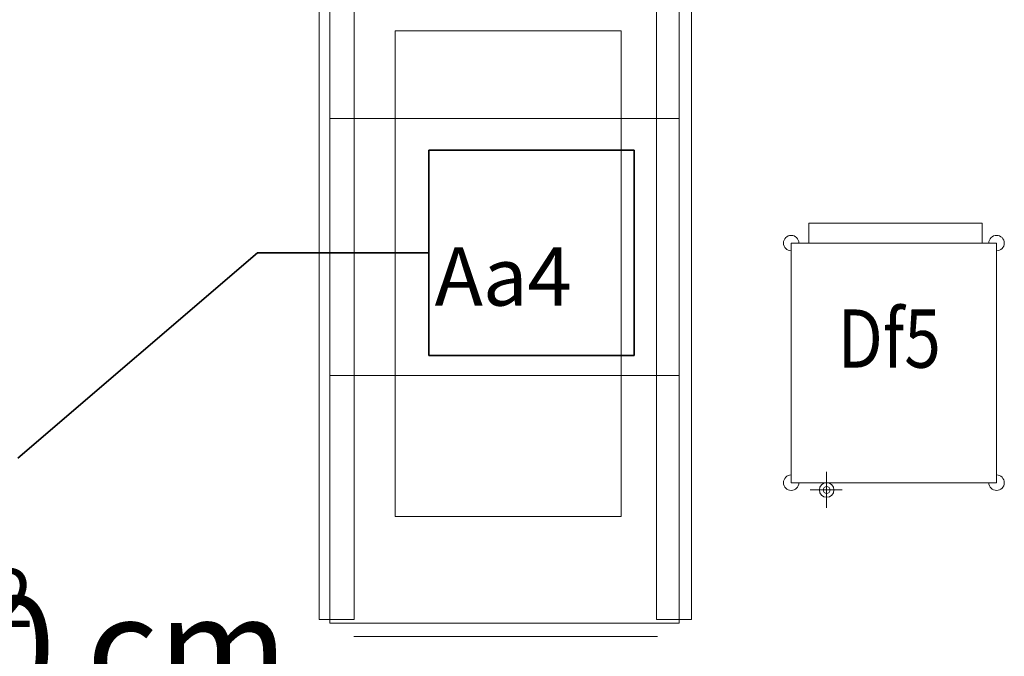
# Model space of a CAD drawing. Units: millimetres. Extents: x -386038 to -372730, y -103435 to -95895.
# Drawn here: x -383806 to -383518, y -97843 to -97657 of the extents above; entities that cross this region are included whole.
import ezdxf
from ezdxf.enums import TextEntityAlignment as Align

# ---------------------------------------------------------------- set-up
doc = ezdxf.new("R2010")
doc.units = ezdxf.units.MM
doc.layers.get('0').update_dxf_attribs({"color": 8, "lineweight": 20})
doc.layers.get('Defpoints').update_dxf_attribs({"color": 71, "lineweight": 20})
doc.layers.add('opis_technologia', color=8, linetype='Continuous', lineweight=20)
doc.layers.add('SW-KN1', color=11, linetype='Continuous', lineweight=35)

msp = doc.modelspace()

# ---------------------------------------------------------------- linework, layer by layer
for p, q in [((-383715.33, -97833.28), (-383715.33, -97613.28)), ((-383613.33, -97613.28), (-383613.33, -97833.28)), ((-383718.5, -97616.2), (-383718.5, -97832.18)), ((-383708.27, -97832.18), (-383708.27, -97616.2)), ((-383619.94, -97616.2), (-383619.94, -97832.18)), ((-383609.71, -97832.18), (-383609.71, -97616.2)), ((-383630.26, -97660.18), (-383696.27, -97660.18)), ((-383696.27, -97660.18), (-383696.27, -97802.09)), ((-383630.26, -97802.09), (-383630.26, -97660.18)), ((-383613.33, -97685.78), (-383715.33, -97685.78)), ((-383575.46, -97722.21), (-383575.46, -97716.44)), ((-383575.46, -97716.44), (-383524.84, -97716.44)), ((-383524.84, -97716.44), (-383524.84, -97722.21)), ((-383520.59, -97722.21), (-383580.59, -97722.21)), ((-383580.59, -97722.21), (-383580.59, -97792.21)), ((-383524.84, -97722.21), (-383575.46, -97722.21)), ((-383520.59, -97792.21), (-383520.59, -97722.21)), ((-383613.33, -97760.91), (-383715.33, -97760.91)), ((-383570.22, -97799.54), (-383570.22, -97788.99)), ((-383580.59, -97792.21), (-383520.59, -97792.21)), ((-383565.69, -97794.33), (-383575.06, -97794.33)), ((-383696.27, -97802.09), (-383630.26, -97802.09)), ((-383718.5, -97832.18), (-383708.27, -97832.18)), ((-383613.33, -97833.28), (-383715.33, -97833.28)), ((-383619.94, -97832.18), (-383609.71, -97832.18)), ((-383619.62, -97837.11), (-383708.37, -97837.11))]:
    msp.add_line(p, q)
for radius in [2.12, 0.986]:
    msp.add_circle((-383570.22, -97794.33), radius)
for centre, start, end in [((-383580.59, -97722.21), 0, 270), ((-383520.59, -97722.21), 270, 180), ((-383580.59, -97792.21), 90, 0), ((-383520.59, -97792.21), 180, 90)]:
    msp.add_arc(centre, 2.26, start, end)
at = {"layer": 'SW-KN1'}
for p, q in [((-383686.46, -97695.06), (-383686.46, -97755.06)), ((-383626.46, -97695.06), (-383686.46, -97695.06)), ((-383626.46, -97755.06), (-383626.46, -97695.06)), ((-383736.46, -97725.06), (-383806.46, -97785.06)), ((-383686.46, -97725.06), (-383736.46, -97725.06)), ((-383686.46, -97755.06), (-383626.46, -97755.06))]:
    msp.add_line(p, q, dxfattribs=at)

# ---------------------------------------------------------------- texts
at = {"layer": 'Defpoints'}
msp.add_text('h=330 cm', height=30, dxfattribs=at).set_placement((-383911.24, -97855.41))
at = {"layer": 'opis_technologia', "linetype": 'Continuous'}
for s, p in [('Aa4', (-383684.74, -97740.47)), ('*2', (-383825.6, -97834.37))]:
    msp.add_text(s, height=17, dxfattribs=at).set_placement(p)
at = {"layer": 'opis_technologia', "width": 0.829714}
msp.add_text('Df5', height=17, dxfattribs=at).set_placement((-383567.04, -97741.6), align=Align.TOP_LEFT)

doc.saveas('drawing.dxf')
